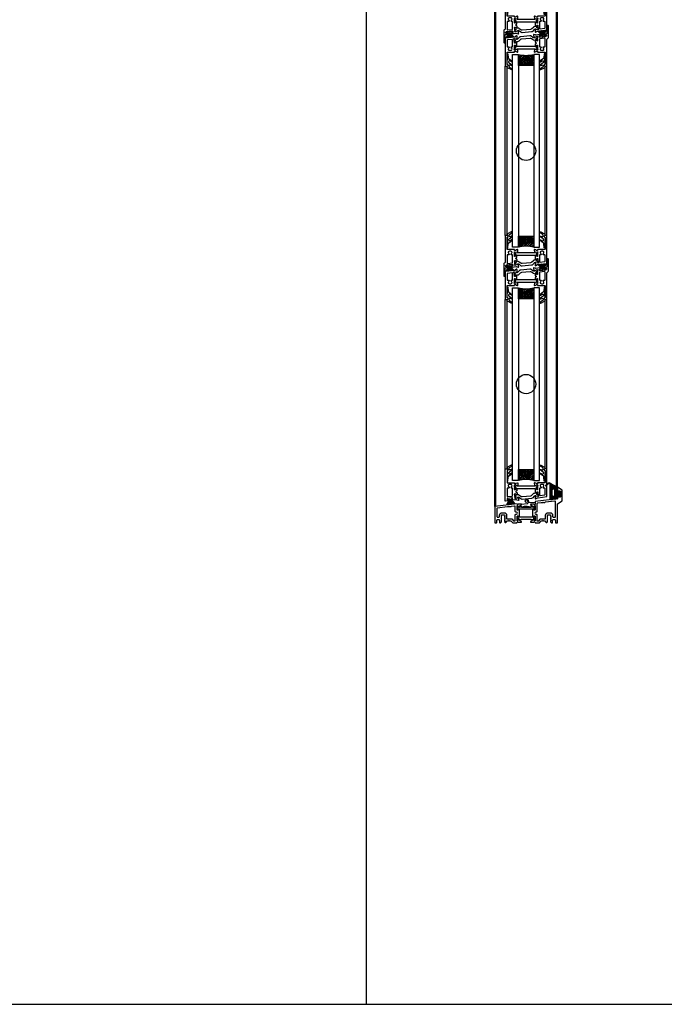
# Model space of a CAD drawing. Extents: x -2817 to 9834, y -3100 to 3352.
# Drawn here: x 2474 to 3144, y -3100 to -2077 of the extents above; entities that cross this region are included whole.
import ezdxf

# ---------------------------------------------------------------- set-up
doc = ezdxf.new("R2010")
doc.units = 0
doc.header["$LTSCALE"] = 0.5
doc.layers.get('0').update_dxf_attribs({"lineweight": 25})
for name, color, linetype in [('Dichtung', 6, 'Continuous'), ('DICHTUNGEN', 6, 'Continuous'), ('Glas', 5, 'Continuous'), ('PROFILE', 3, 'Continuous'), ('PROFILTRENNUNG', 2, 'Continuous'), ('Vertikal', 7, 'Continuous')]:
    doc.layers.add(name, color=color, linetype=linetype)

# ---------------------------------------------------------------- blocks, each defined once
blk = doc.blocks.new('41074')
at = {"layer": 'DICHTUNGEN'}
blk.add_lwpolyline([(14.1, 2.6, -0.699065), (14, 2.4, 0.699065), (14.1, 2.6), (13, 4.1, -0.443418), (13, 4.5), (14.7, 5.5, -0.281534), (14.9, 5.5, 0.069485), (19.1, 4.9, 0.020932), (21.2, 5, 0.022625), (23.3, 5.5, -0.195097), (23.7, 5.4), (25.1, 4.6, -0.443418), (25.2, 4.2), (24.1, 2.7), (23.8, 2.5), (23.8, 2.3), (18, 1.7), (17.6, 1.7, 0.189526), (17.4, 1.5), (17, 0.5), (17.8, -2), (19, -1.8, 0.170584), (19.6, -1.5, 0.534329), (19, 0.5), (19.1, 0.7, -0.764536), (19, -2.2), (17.4, -2.5), (16.4, 0.7), (9.7, 0.4), (9.7, 2.7), (14, 2.4)], format="xyb", dxfattribs=at)
blk = doc.blocks.new('P24_unten_V2')
at = {"layer": 'PROFILE'}
for points in [[(32.5, 20), (37.5, 22.9), (37.5, 34.1), (32.5, 37), (32.5, 32.8, 1), (33.5, 32.8), (33.5, 33.2), (35, 33.2, -0.414214), (36, 32.2), (36, 27.8, -0.414214), (35, 26.8), (33.5, 26.8), (33.5, 27.2, 1), (32.5, 27.2), (32.5, 25), (9.3, 22.2), (9.3, 19.5, -0.562641), (8.2, 19.3, 0.414214), (8, 19.5), (7.8, 19.4, -0.414214), (7.6, 19.5), (7.5, 19.6), (4.8, 19.6, 0.680876), (4.7, 19.3), (6.7, 17.4), (6.9, 16.6, 1.245974), (7.2, 16.8), (8.7, 17.9, -0.843039), (9.3, 18), (9.3, 17.9), (9.3, 13.5, -0.414214), (9.1, 13.3), (8.6, 13.3, -0.131652), (8.5, 13.3), (7.2, 14, 1), (6.8, 14), (6.8, 6.3, 1), (7.2, 6.3), (8.5, 7, -0.131652), (8.6, 7), (9.1, 7, -0.414214), (9.3, 6.8), (9.3, 2.4), (9.3, 2.3, -0.843039), (8.7, 2.4), (7.2, 3.5, 1.245974), (6.9, 3.7), (6.7, 2.9), (4.7, 1, 0.680876), (4.8, 0.7), (7.5, 0.7), (7.6, 0.8, -0.414214), (7.8, 0.9), (8, 0.8, 0.414214), (8.2, 1, -0.521881), (9.3, 0.5, 0.414214), (9.8, 0), (13.8, 0), (15.7, 2.2), (17.1, 2.2), (17.6, 2.7), (18.1, 2.2), (19.5, 2.2), (21, 0.4, 0.440011), (21.7, 0.4), (22.3, 1), (22.3, 1.4), (21.8, 1.7), (22.3, 2), (22.3, 2.8), (21.8, 3.1), (22.3, 3.4), (22.3, 4.2), (21.8, 4.5), (22.3, 4.8), (22.3, 5.6), (21.8, 5.9), (22.3, 6.2), (22.3, 7), (21.8, 7.3), (22.3, 7.6), (22.3, 8, -0.414214), (22.8, 8.5), (25, 8.5, -0.414214), (25.5, 8), (25.5, 6.9), (26, 6.6), (25.5, 6.3), (25.5, 5.5), (26, 5.2), (25.5, 4.9), (25.5, 4.1), (26, 3.8), (25.5, 3.5), (25.5, 2.7), (26, 2.4), (25.5, 2.1), (25.5, 1), (26.5, 0), (27, 0, 0.414214), (27.5, 0.5), (27.5, 2.5, -0.414214), (28.5, 3.5), (29.5, 3.5, -0.414214), (30.5, 2.5), (30.5, 0.5, 0.414214), (31, 0), (32.5, 0)], [(11.3, 12.1, -0.414214), (10.3, 11.1), (10, 11.1, 1), (10, 9.2), (10.3, 9.2, -0.414214), (11.3, 8.2), (11.3, 2.5, 0.414214), (11.8, 2), (12.7, 2, 0.221695), (13.1, 2.2), (14.6, 4, -0.221695), (15, 4.2), (19.8, 4.2, 0.414214), (20.3, 4.7), (20.3, 8, -0.414214), (22.8, 10.5), (25, 10.5, -0.414214), (27.5, 8), (27.5, 7, 0.414214), (28.5, 6), (30, 6, 0.414214), (30.5, 6.5), (30.5, 22.2, 0.450467), (29.9, 22.7), (19.8, 21.4), (19.3, 20.9), (18.1, 20.9), (17.6, 21.4), (17.1, 20.9), (15.8, 20.9), (11.7, 20.4, 0.378866), (11.3, 19.9)], [(-7.5, 19.6), (-7.6, 19.5, -0.414214), (-7.8, 19.4), (-8, 19.5, 0.414214), (-8.2, 19.3, -0.526044), (-9.3, 19.8), (-32.5, 17), (-32.5, 0), (-31, 0, 0.414214), (-30.5, 0.5), (-30.5, 2.5, -0.414214), (-29.5, 3.5), (-28.5, 3.5, -0.414214), (-27.5, 2.5), (-27.5, 0.5, 0.414214), (-27, 0), (-26.5, 0), (-25.5, 1), (-25.5, 2.1), (-26, 2.4), (-25.5, 2.7), (-25.5, 3.5), (-26, 3.8), (-25.5, 4.1), (-25.5, 4.9), (-26, 5.2), (-25.5, 5.5), (-25.5, 6.3), (-26, 6.6), (-25.5, 6.9), (-25.5, 8, -0.414214), (-25, 8.5), (-22.8, 8.5, -0.414214), (-22.3, 8), (-22.3, 7.6), (-21.8, 7.3), (-22.3, 7), (-22.3, 6.2), (-21.8, 5.9), (-22.3, 5.6), (-22.3, 4.8), (-21.8, 4.5), (-22.3, 4.2), (-22.3, 3.4), (-21.8, 3.1), (-22.3, 2.8), (-22.3, 2), (-21.8, 1.7), (-22.3, 1.4), (-22.3, 1), (-21.7, 0.4, 0.440011), (-21, 0.4), (-19.5, 2.2), (-18.1, 2.2), (-17.6, 2.7), (-17.1, 2.2), (-15.7, 2.2), (-13.8, 0), (-9.8, 0, 0.414214), (-9.3, 0.5, -0.521881), (-8.2, 1), (-8.2, 1), (-8.2, 1, 0.414214), (-8, 0.8), (-7.8, 0.9, -0.414214), (-7.6, 0.8), (-7.5, 0.7), (-4.8, 0.7, 0.680876), (-4.7, 1), (-6.7, 2.9), (-6.9, 3.7, 1.245974), (-7.2, 3.5), (-8.7, 2.4, -0.843039), (-9.3, 2.3), (-9.3, 2.4), (-9.3, 6.8, -0.414214), (-9.1, 7), (-8.5, 7, -0.131652), (-8.4, 7), (-7.2, 6.3, 1), (-6.8, 6.3), (-6.8, 14, 1), (-7.2, 14), (-8.4, 13.3, -0.131652), (-8.5, 13.3), (-9.1, 13.3, -0.414214), (-9.3, 13.5), (-9.3, 17.9), (-9.3, 18, -0.843039), (-8.7, 17.9), (-7.2, 16.8, 1.245974), (-6.9, 16.6), (-6.7, 17.4), (-4.7, 19.3, 0.680876), (-4.8, 19.6)], [(-9.9, 11.1), (-10.3, 11.1, -0.414214), (-11.3, 12.1), (-11.3, 17, 0.449548), (-11.9, 17.5), (-15.4, 17), (-15.8, 16.6), (-17.1, 16.6), (-17.6, 17.1), (-18.1, 16.6), (-19.3, 16.6), (-30.1, 15.3, 0.37974), (-30.5, 14.8), (-30.5, 7, 0.414214), (-29.5, 6), (-28.5, 6, 0.414214), (-27.5, 7), (-27.5, 8, -0.414214), (-25, 10.5), (-22.8, 10.5, -0.414214), (-20.3, 8), (-20.3, 4.7, 0.414214), (-19.8, 4.2), (-15, 4.2, -0.221695), (-14.6, 4), (-13.1, 2.2, 0.221695), (-12.7, 2), (-11.8, 2, 0.414214), (-11.3, 2.5), (-11.3, 8.2, -0.414214), (-10.3, 9.2), (-9.9, 9.2, 1)]]:
    blk.add_lwpolyline(points, format="xyb", close=True, dxfattribs=at)
at = {"layer": 'PROFILTRENNUNG'}
for points in [[(5.9, 14.2), (4.8, 14.4), (-4.8, 14.4), (-5.9, 14.2), (-6.9, 14.2, 0.131652), (-7, 14.2), (-8.5, 13.3, -0.131652), (-8.6, 13.3), (-9.1, 13.3, -0.414214), (-9.3, 13.5), (-9.3, 14.9), (-8.9, 14.9, 1.69614), (-8.9, 15.9), (-9.3, 15.9), (-9.3, 17.4, -0.414214), (-9.1, 17.5), (-8.6, 17.5, -0.131652), (-8.5, 17.5), (-7, 16.7, 0.131652), (-6.9, 16.6), (-5.9, 16.6), (-4.8, 16.4), (4.8, 16.4), (5.9, 16.6), (6.9, 16.6, 0.131652), (7, 16.7), (8.5, 17.5, -0.131652), (8.6, 17.5), (9.1, 17.5, -0.414214), (9.3, 17.4), (9.3, 15.9), (8.9, 15.9, 1.69614), (8.9, 14.9), (9.3, 14.9), (9.3, 13.5, -0.414214), (9.1, 13.3), (8.6, 13.3, -0.131652), (8.5, 13.3), (7, 14.2, 0.131652), (6.9, 14.2)], [(5.9, 6.1), (4.8, 5.9), (-4.8, 5.9), (-5.9, 6.1), (-6.9, 6.1, -0.131652), (-7, 6.1), (-8.5, 7, 0.131652), (-8.6, 7), (-9.1, 7, 0.414214), (-9.3, 6.8), (-9.3, 5.4), (-8.9, 5.4, -1.69614), (-8.9, 4.4), (-9.3, 4.4), (-9.3, 3, 0.414214), (-9.1, 2.8), (-8.6, 2.8, 0.131652), (-8.5, 2.8), (-7, 3.6, -0.131652), (-6.9, 3.7), (-5.9, 3.7), (-4.8, 3.9), (4.8, 3.9), (5.9, 3.7), (6.9, 3.7, -0.131652), (7, 3.6), (8.5, 2.8, 0.131652), (8.6, 2.8), (9.1, 2.8, 0.414214), (9.3, 3), (9.3, 4.4), (8.9, 4.4, -1.69614), (8.9, 5.4), (9.3, 5.4), (9.3, 6.8, 0.414214), (9.1, 7), (8.6, 7, 0.131652), (8.5, 7), (7, 6.1, -0.131652), (6.9, 6.1)]]:
    blk.add_lwpolyline(points, format="xyb", close=True, dxfattribs=at)
at = {"rotation": 180}
blk.add_blockref('41074', (19.2, 21.9), dxfattribs=at)
blk = doc.blocks.new('TG24_32_Anschlagdichtung_Lippe')
at = {"layer": 'Dichtung'}
h = blk.add_hatch(dxfattribs=at)
h.set_pattern_fill('ANSI37', color=256, scale=0.2, angle=90, style=0)
h.set_pattern_definition([(135, (454.34717, -509.40264), (-0.4490128, -0.4490128), []), (225, (454.34717, -509.40264), (0.4490128, -0.4490128), [])])
h.paths.add_polyline_path([(-7.6, 4.4, 0.269146), (-9.6, 4.4, 0.109735), (-12.2, 2), (-12.3, 1.8, 0.737232), (-11.6, 1.4, -0.120265), (-9, 3.6, -0.275691), (-8.2, 3.5, -0.193344), (-7.3, 2.1), (-7.3, -12.9), (0, -12), (0, -10.1, -1), (0, -9.1), (1.2, -9.1), (1.2, -10.2), (1.7, -10.2), (3.2, -7.1), (1.7, -4), (1.2, -4), (1.2, -5.1), (0, -5.1, -1), (0, -4.1), (0, 0)])
h.paths.add_polyline_path([(-2.5, -3.3), (-2.5, -7.8, -1), (-5.8, -7.8), (-5.8, -3.3, -1)], flags=16)
at = {"layer": 'Dichtung', "lineweight": 30}
for p, q in [((-12.3, 1.8), (-12.2, 2)), ((-7.6, 4.4), (0, 0)), ((-7.3, -12.9), (-7.3, 2.1)), ((0, 0), (0, -4.1)), ((0, -5.1), (1.2, -5.1)), ((1.2, -9.1), (0, -9.1)), ((0, -10.1), (0, -12)), ((1.2, -5.1), (1.2, -4)), ((1.2, -4), (1.7, -4)), ((1.2, -10.2), (1.2, -9.1)), ((1.7, -10.2), (1.2, -10.2)), ((1.7, -4), (3.2, -7.1)), ((3.2, -7.1), (1.7, -10.2)), ((0, -12), (-7.3, -12.9))]:
    blk.add_line(p, q, dxfattribs=at)
blk.add_lwpolyline([(-5.8, -7.8, 1), (-2.5, -7.8), (-2.5, -3.3, 1), (-5.8, -3.3), (-5.8, -7.8), (-5.8, -3.3)], format="xyb", dxfattribs=at)
for centre, radius, start, end in [((-11.9, 1.7), 0.4, 165.6041, 311.1994), ((-5.5, -2.6), 8.11, 120.2559, 145.3052), ((-5.9, -2.8), 7.11, 115.9533, 143.5836), ((-8.6, 2.7), 2, 60, 120.2559), ((-8.7, 2.9), 0.8, 55.2864, 115.1674), ((-9.5, 1.7), 2.27, 11.5152, 55.2864), ((0, -4.6), 0.5, 90, 270), ((0, -9.6), 0.5, 90, 270)]:
    blk.add_arc(centre, radius, start, end, dxfattribs=at)
blk = doc.blocks.new('32010')
at = {"layer": 'DICHTUNGEN'}
blk.add_lwpolyline([(4, -3.5), (6.9, -1.3, 0.302535), (7, -1.1, 0.48532), (6.3, -0.8), (5.4, -1.2, -0.596305), (3.9, -0.2), (4, 0.4, -0.223375), (4.4, 1.1), (6.9, 2.8, 0.246571), (7, 3), (7, 3.2, 0.566889), (6.3, 3.6), (2.5, 1.6, 0.276414), (2, 0.7), (2, 0, -1), (2, -2, -0.048028), (2, -12.8, 0.414214), (2.2, -13), (2.6, -13, 0.38869), (2.8, -12.8), (3.2, -8.6, -0.209459), (3.6, -7.9), (6.9, -5.4, 0.232514), (7, -5.2), (7, -4.8, 0.566889), (6.7, -4.6), (5, -5.5, -0.596305), (3.6, -4.6), (3.6, -4.2, -0.210966)], format="xyb", close=True, dxfattribs=at)
blk = doc.blocks.new('P36B_UNTEN')
at = {"layer": 'DICHTUNGEN'}
for p, q in [((-17.6, -0.6), (-20.5, -6.2)), ((-17.4, -0.6), (-19.6, -6.1)), ((-17.3, -0.5), (-18.8, -6)), ((-17.1, -0.5), (-18.1, -5.9)), ((-17, -0.5), (-17.4, -5.9)), ((-16.9, -0.5), (-16.7, -5.8)), ((-16.7, -0.5), (-16.1, -5.7)), ((-16.6, -0.5), (-15.5, -5.6)), ((-16.5, -0.5), (-14.8, -5.5)), ((-16.4, -0.4), (-14.1, -5.4)), ((-16.2, -0.4), (-13.4, -5.4)), ((-16.1, -0.4), (-12.6, -5.3)), ((-15.9, -0.4), (-11.7, -5.2))]:
    blk.add_line(p, q, dxfattribs=at)
blk.add_lwpolyline([(-19, 0.5, 0.414214), (-19.2, 0.2), (-19.2, -0.5, 0.414214), (-18.9, -0.7), (-14.6, -0.2, 0.414214), (-14.4, 0.1), (-14.5, 0.8, 0.414214), (-14.8, 1)], format="xyb", close=True, dxfattribs=at)
at = {"layer": 'PROFILE'}
for points in [[(-12, 16.4), (-12, 16, 0.414214), (-11.7, 15.7), (-10.8, 15.7, 0.361398), (-10.5, 16, -0.265514), (-10.3, 16.2), (-8.9, 16.7, -0.548619), (-8.5, 16.4), (-8.7, 14.1, -0.176327), (-8.8, 13.9), (-9.2, 13.5, -0.57735), (-9.5, 13.6), (-9.5, 13.8, 0.267949), (-9.7, 13.9), (-11.7, 14.4), (-11.9, 14.4, 0.6885), (-12.1, 13.9, -0.213422), (-12, 13.7), (-12, 9.8, 0.414214), (-11.7, 9.5), (-11.5, 9.5, 0.13748), (-11.3, 9.6), (-9.8, 10.5, -0.585007), (-9.5, 10.3), (-9.5, 8.6), (-9.5, 8.5, -0.261824), (-9.6, 8.3), (-10.3, 7.9, 0.603098), (-10.2, 6.8), (-9.6, 6.5, -0.294734), (-9.4, 6.3), (-9.4, 4.6, -0.544719), (-9.7, 4.4), (-11.3, 5.1, 0.13748), (-11.5, 5.2), (-11.7, 5.1, 0.414214), (-12, 4.8), (-11.5, 1, -0.213422), (-11.6, 0.7, 0.6885), (-11.3, 0.2), (-11.1, 0.3), (-9.2, 1, 0.267949), (-9, 1.2), (-9, 1.4, -0.57735), (-8.7, 1.5), (-8.3, 1.2, -0.176327), (-8.2, 1), (-7.7, -1.3, -0.548619), (-8.1, -1.7), (-9.5, -1.3, -0.265514), (-9.7, -1.1, 0.361657), (-10, -0.9), (-13.6, -1.4), (-14.7, -1.5, -0.414213), (-15, -1.2), (-15, -0.8, -0.414214), (-14.8, -0.5), (-14.3, -0.4, 0.414213), (-14, -0.1), (-14.1, 0.8, 0.414214), (-14.5, 1.1), (-19.3, 0.5, 0.414214), (-19.6, 0.1), (-19.5, -0.8, 0.414214), (-19.1, -1), (-18.6, -1, -0.414213), (-18.3, -1.2), (-18.3, -1.6, -0.414214), (-18.5, -2), (-21.5, -2.3, -0.450467), (-21.7, -2.1), (-21.7, 21.8), (-21.7, 31, -0.414214), (-21.4, 31.3), (-19.7, 31.3, -0.889854), (-19.5, 29.4, 0.34754), (-19.7, 29.1), (-19.7, 21.8), (-19.7, 17, 0.414214), (-19.4, 16.7), (-12.3, 16.7, -0.414214)], [(21.4, 2.3, 0.378949), (21.7, 2.6), (21.7, 21.8), (21.7, 31, 0.414214), (21.4, 31.3), (19.7, 31.3, 0.889854), (19.5, 29.4, -0.34754), (19.7, 29.1), (19.7, 17, -0.414214), (19.4, 16.7), (12.3, 16.7, 0.414214), (12, 16.4), (12, 16, -0.414214), (11.7, 15.7), (10.8, 15.7, -0.361398), (10.5, 16, 0.265514), (10.3, 16.2), (8.9, 16.7, 0.548619), (8.5, 16.4), (8.7, 14.1, 0.176327), (8.8, 13.9), (9.2, 13.5, 0.57735), (9.5, 13.6), (9.5, 13.8, -0.267949), (9.7, 13.9), (11.7, 14.4), (11.9, 14.4, -0.6885), (12.1, 13.9, 0.213422), (12, 13.7), (12, 9.8, -0.414214), (11.7, 9.5), (11.5, 9.5, -0.13748), (11.3, 9.6), (9.8, 10.5, 0.585007), (9.5, 10.3), (9.5, 8.6), (9.5, 6.4, 0.626763), (10, 6.2), (11.4, 7.3, -0.13748), (11.5, 7.3), (11.7, 7.4, -0.414214), (12.1, 7.1), (12.5, 3.3, 0.213422), (12.7, 3.1, -0.6885), (12.5, 2.5), (12.3, 2.5), (10.3, 2.8, -0.267949), (10.1, 2.9), (10, 3.1, 0.57735), (9.7, 3.1), (9.4, 2.7, 0.176327), (9.3, 2.5), (9.4, 0.2, 0.548619), (9.8, -0.1), (11.2, 0.6, 0.265514), (11.3, 0.8, -0.361398), (11.6, 1.1), (12.5, 1.2)], [(-19.7, 2.8, 0.450467), (-19.1, 2.3), (-14.4, 2.9, 0.378866), (-14, 3.4), (-14, 10.7, 0.414214), (-14.5, 11.2), (-15.2, 11.2, -0.267949), (-15.6, 11.5), (-15.6, 11.6, -0.369664), (-15.6, 12, 0.181442), (-15, 13, -0.152422), (-14.9, 13.1, 0.762896), (-15.9, 14.8, -0.152422), (-16, 14.8, 0.1762), (-17.2, 14.8, -0.152422), (-17.3, 14.8, 0.762896), (-18.3, 13.1, -0.152422), (-18.2, 13, 0.181442), (-17.6, 12, -0.369664), (-17.6, 11.6), (-17.6, 11.5, -0.267949), (-18, 11.2), (-19.2, 11.2, 0.414214), (-19.7, 10.7)], [(19.3, 4.1, 0.378866), (19.7, 4.6), (19.7, 10.7, 0.414214), (19.2, 11.2), (18, 11.2, -0.267949), (17.6, 11.5), (17.6, 11.6, -0.369664), (17.6, 12, 0.181442), (18.2, 13, -0.152422), (18.3, 13.1, 0.762896), (17.3, 14.8, -0.152422), (17.2, 14.8, 0.1762), (16, 14.8, -0.152422), (15.9, 14.8, 0.762896), (14.9, 13.1, -0.152422), (15, 13, 0.181442), (15.6, 12, -0.369664), (15.6, 11.6), (15.6, 11.5, -0.267949), (15.2, 11.2), (14.5, 11.2, 0.414214), (14, 10.7), (14, 4, 0.450467), (14.6, 3.5)]]:
    blk.add_lwpolyline(points, format="xyb", close=True, dxfattribs=at)
at = {"layer": 'PROFILTRENNUNG'}
for points in [[(11, 11.5), (12, 11.5), (12, 9.8, -0.414214), (11.7, 9.5), (11.5, 9.5, -0.13748), (11.3, 9.6), (9.8, 10.5, 0.13748), (9.7, 10.5), (-9.7, 10.5, 0.13748), (-9.8, 10.5), (-11.3, 9.6, -0.13748), (-11.5, 9.5), (-11.7, 9.5, -0.414214), (-12, 9.8), (-12, 11.5), (-11, 11.5, 0.969364), (-10.9, 12.5), (-12, 12.5), (-12, 14.1, -0.493145), (-11.6, 14.4), (-9.7, 13.9, -0.267949), (-9.5, 13.8), (-9.5, 13.6, 0.339454), (-9.3, 13.5), (9.3, 13.5, 0.339454), (9.5, 13.6), (9.5, 13.8, -0.267949), (9.7, 13.9), (11.6, 14.4, -0.493145), (12, 14.1), (12, 12.5), (11.1, 12.5, 1.031604)], [(-11.5, 5.2, -0.13748), (-11.3, 5.1), (-9.7, 4.4, 0.129096), (-9.6, 4.4), (-8.6, 4.5, -0.193315), (-7.2, 4), (-5.6, 2.8, 0.193315), (-4.2, 2.4), (4.8, 3.2, 0.18684), (6.1, 3.8), (7.6, 5.4, -0.18684), (8.8, 6), (9.8, 6.1, 0.145883), (10, 6.2), (11.4, 7.3, -0.13748), (11.5, 7.3), (11.7, 7.4, -0.414214), (12.1, 7.1), (12.3, 5.5), (11.3, 5.4, 1), (11.4, 4.4), (12.4, 4.5), (12.6, 2.9, -0.493145), (12.2, 2.5), (10.3, 2.8, -0.267949), (10.1, 2.9), (10, 3.1, 0.330184), (9.8, 3.2), (9.3, 3.2, 0.216934), (7.9, 2.3), (7, 1.1, -0.216934), (5.6, 0.3), (-3.9, -0.5, -0.194269), (-5.4, -0.1), (-6.9, 1.2, 0.194269), (-8.3, 1.6), (-8.8, 1.5, 0.348777), (-9, 1.4), (-9, 1.2, -0.267949), (-9.2, 1), (-11, 0.3, -0.493145), (-11.4, 0.5), (-11.7, 2.3), (-10.6, 2.4, 1), (-10.7, 3.4), (-11.8, 3.3), (-12, 4.8, -0.414214), (-11.7, 5.1)]]:
    blk.add_lwpolyline(points, format="xyb", close=True, dxfattribs=at)
blk.add_blockref('32010', (-21.7, 31.3))
at = {"xscale": -1}
blk.add_blockref('32010', (21.7, 31.3), dxfattribs=at)
blk = doc.blocks.new('P35B_OBEN')
at = {"layer": 'DICHTUNGEN'}
for p, q in [((16.5, 0.5), (12.3, 5.2)), ((16.7, 0.5), (13.2, 5.3)), ((16.9, 0.5), (14, 5.4)), ((17, 0.5), (14.8, 5.5)), ((17.1, 0.5), (15.4, 5.6)), ((17.3, 0.5), (16.1, 5.7)), ((17.4, 0.6), (16.7, 5.8)), ((17.5, 0.6), (17.4, 5.9)), ((17.6, 0.6), (18.1, 5.9)), ((17.8, 0.6), (18.7, 6)), ((17.9, 0.6), (19.5, 6.1)), ((18.1, 0.6), (20.3, 6.2)), ((18.2, 0.7), (21.1, 6.3))]:
    blk.add_line(p, q, dxfattribs=at)
blk.add_lwpolyline([(20.7, -0.3, 0.414214), (20.9, 0), (20.8, 0.7, 0.414214), (20.6, 1), (14.2, 0.2, 0.414214), (14, -0.1), (14.1, -0.9, 0.414214), (14.4, -1.1)], format="xyb", close=True, dxfattribs=at)
at = {"layer": 'PROFILE'}
for points in [[(14, -1.1, -0.414214), (13.7, -0.9), (13.6, 0, -0.414214), (13.8, 0.4), (14.8, 0.5, 0.414214), (15.1, 0.8), (15, 1.2, 0.414213), (14.7, 1.5), (12.3, 1.2), (10, 0.9, -0.36181), (9.7, 1.1, 0.265514), (9.5, 1.3), (8.1, 1.7, 0.548619), (7.7, 1.3), (8.2, -1, 0.176327), (8.3, -1.2), (8.7, -1.5, 0.57735), (9, -1.4), (9, -1.2, -0.267949), (9.2, -1), (11.1, -0.3), (11.3, -0.2, -0.6885), (11.6, -0.7, 0.213422), (11.5, -1), (12, -4.8, -0.414214), (11.7, -5.1), (11.5, -5.2, -0.13748), (11.3, -5.1), (9.7, -4.4, 0.544719), (9.4, -4.6), (9.4, -6.3, 0.294734), (9.6, -6.5), (10.2, -6.8, -0.603098), (10.3, -7.9), (9.6, -8.3, 0.261824), (9.5, -8.5), (9.5, -8.6), (9.5, -10.3, 0.585007), (9.8, -10.5), (11.3, -9.6, -0.13748), (11.5, -9.5), (11.7, -9.5, -0.414214), (12, -9.9), (12, -13.7, 0.213422), (12.1, -13.9, -0.6885), (11.9, -14.5), (11.7, -14.5), (9.7, -13.9, -0.267949), (9.5, -13.8), (9.5, -13.6, 0.57735), (9.2, -13.5), (8.8, -13.9, 0.176327), (8.7, -14.1), (8.5, -16.4, 0.548619), (8.9, -16.7), (10.3, -16.2, 0.265514), (10.5, -16, -0.361398), (10.8, -15.8), (11.7, -15.8, -0.414214), (12, -16), (12, -16.4, 0.414214), (12.3, -16.8), (19.4, -16.8, -0.414214), (19.7, -17), (19.7, -21.8), (19.7, -29.1, -0.34754), (19.5, -29.4, 0.889854), (19.7, -31.3), (21.4, -31.3, 0.414214), (21.7, -31), (21.7, -21.8), (21.7, -3.5, -0.267949), (22.2, -2.7), (22.7, -2.4, 0.267949), (23.2, -1.5), (23.2, 10.5, 0.414214), (22.7, 11), (22.2, 11, 0.414214), (21.7, 10.5), (21.7, 2.6, -0.378866), (21.4, 2.3), (19.8, 2.1, 0.414214), (19.5, 1.8), (19.6, 1.4, 0.414213), (19.9, 1.1), (20.9, 1.2, -0.414214), (21.2, 1), (21.3, 0.1, -0.414214), (21.1, -0.2)], [(-21.4, -2.3, 0.378949), (-21.7, -2.6), (-21.7, -21.8), (-21.7, -31, 0.414214), (-21.4, -31.3), (-19.7, -31.3, 0.889854), (-19.5, -29.4, -0.34754), (-19.7, -29.1), (-19.7, -17, -0.414214), (-19.4, -16.8), (-12.3, -16.8, 0.414214), (-12, -16.4), (-12, -16, -0.414214), (-11.7, -15.8), (-10.8, -15.8, -0.361398), (-10.5, -16, 0.265514), (-10.3, -16.2), (-8.9, -16.7, 0.548619), (-8.5, -16.4), (-8.7, -14.1, 0.176327), (-8.8, -13.9), (-9.2, -13.5, 0.57735), (-9.5, -13.6), (-9.5, -13.8, -0.267949), (-9.7, -13.9), (-11.7, -14.5), (-11.9, -14.5, -0.6885), (-12.1, -13.9, 0.213422), (-12, -13.7), (-12, -9.9, -0.414214), (-11.7, -9.5), (-11.5, -9.5, -0.13748), (-11.3, -9.6), (-9.8, -10.5, 0.585007), (-9.5, -10.3), (-9.5, -8.6), (-9.5, -6.4, 0.626763), (-10, -6.2), (-11.4, -7.3, -0.13748), (-11.5, -7.3), (-11.7, -7.4, -0.414214), (-12.1, -7.1), (-12.5, -3.3, 0.213422), (-12.7, -3.1, -0.6885), (-12.5, -2.5), (-12.3, -2.5), (-10.3, -2.8, -0.267949), (-10.1, -2.9), (-10, -3.1, 0.57735), (-9.7, -3.1), (-9.4, -2.7, 0.176327), (-9.3, -2.5), (-9.4, -0.2, 0.548619), (-9.8, 0.1), (-11.2, -0.6, 0.265514), (-11.3, -0.8, -0.361398), (-11.6, -1.1), (-12.5, -1.2)], [(-19.3, -4.1, 0.378866), (-19.7, -4.6), (-19.7, -10.7, 0.414214), (-19.2, -11.2), (-18, -11.2, -0.267949), (-17.6, -11.5), (-17.6, -11.6, -0.369664), (-17.6, -12, 0.181442), (-18.2, -13, -0.152422), (-18.3, -13.1, 0.762896), (-17.3, -14.8, -0.152422), (-17.2, -14.8, 0.1762), (-16, -14.8, -0.152422), (-15.9, -14.8, 0.762896), (-14.9, -13.1, -0.152422), (-15, -13, 0.181442), (-15.6, -12, -0.369664), (-15.6, -11.6), (-15.6, -11.5, -0.267949), (-15.2, -11.2), (-14.5, -11.2, 0.414214), (-14, -10.7), (-14, -4, 0.450467), (-14.6, -3.5)], [(19.7, -2.8, 0.450467), (19.1, -2.3), (14.4, -2.9, 0.378866), (14, -3.4), (14, -10.7, 0.414214), (14.5, -11.2), (15.2, -11.2, -0.267949), (15.6, -11.5), (15.6, -11.6, -0.369664), (15.6, -12, 0.181442), (15, -13, -0.152422), (14.9, -13.1, 0.762896), (15.9, -14.8, -0.152422), (16, -14.8, 0.1762), (17.2, -14.8, -0.152422), (17.3, -14.8, 0.762896), (18.3, -13.1, -0.152422), (18.2, -13, 0.181442), (17.6, -12, -0.369664), (17.6, -11.6), (17.6, -11.5, -0.267949), (18, -11.2), (19.2, -11.2, 0.414214), (19.7, -10.7)], [(14, -3.4), (14, -10.7, 0.414214), (14.5, -11.2), (15.2, -11.2, -0.267949), (15.6, -11.5), (15.6, -11.6, -0.369664), (15.6, -12, 0.181442), (15, -13, -0.152422), (14.9, -13.1, 0.762896), (15.9, -14.8, -0.152422), (16, -14.8, 0.1762), (17.2, -14.8, -0.152422), (17.3, -14.8, 0.762896), (18.3, -13.1, -0.152422), (18.2, -13, 0.181442), (17.6, -12, -0.369664), (17.6, -11.6), (17.6, -11.5, -0.267949), (18, -11.2), (19.2, -11.2, 0.414214), (19.7, -10.7), (19.7, -2.8, 0.450467), (19.1, -2.3), (14.4, -2.9, 0.378866)]]:
    blk.add_lwpolyline(points, format="xyb", close=True, dxfattribs=at)
at = {"layer": 'PROFILTRENNUNG'}
for points in [[(11.5, -5.2, -0.13748), (11.3, -5.1), (9.7, -4.4, 0.129096), (9.6, -4.4), (8.6, -4.5, -0.193315), (7.2, -4), (5.6, -2.8, 0.193315), (4.2, -2.4), (-4.8, -3.2, 0.18684), (-6.1, -3.8), (-7.6, -5.4, -0.18684), (-8.8, -6), (-9.8, -6.1, 0.145883), (-10, -6.2), (-11.4, -7.3, -0.13748), (-11.5, -7.3), (-11.7, -7.4, -0.414214), (-12.1, -7.1), (-12.3, -5.5), (-11.3, -5.4, 1), (-11.4, -4.4), (-12.4, -4.5), (-12.6, -2.9, -0.493145), (-12.2, -2.5), (-10.3, -2.8, -0.267949), (-10.1, -2.9), (-10, -3.1, 0.330184), (-9.8, -3.2), (-9.3, -3.2, 0.216934), (-7.9, -2.3), (-7, -1.1, -0.216934), (-5.6, -0.3), (3.9, 0.5, -0.194269), (5.4, 0.1), (6.9, -1.2, 0.194269), (8.3, -1.6), (8.8, -1.5, 0.348777), (9, -1.4), (9, -1.2, -0.267949), (9.2, -1), (11, -0.3, -0.493145), (11.4, -0.5), (11.7, -2.3), (10.6, -2.4, 1), (10.7, -3.4), (11.8, -3.3), (12, -4.8, -0.414214), (11.7, -5.1)], [(-11, -11.5), (-12, -11.5), (-12, -9.9, -0.414214), (-11.7, -9.5), (-11.5, -9.5, -0.13748), (-11.3, -9.6), (-9.8, -10.5, 0.13748), (-9.7, -10.5), (9.7, -10.5, 0.13748), (9.8, -10.5), (11.3, -9.6, -0.13748), (11.5, -9.5), (11.7, -9.5, -0.414214), (12, -9.9), (12, -11.5), (11, -11.5, 0.969364), (10.9, -12.5), (12, -12.5), (12, -14.1, -0.493145), (11.6, -14.4), (9.7, -13.9, -0.267949), (9.5, -13.8), (9.5, -13.6, 0.339454), (9.3, -13.5), (-9.3, -13.5, 0.339454), (-9.5, -13.6), (-9.5, -13.8, -0.267949), (-9.7, -13.9), (-11.6, -14.4, -0.493145), (-12, -14.1), (-12, -12.5), (-11.1, -12.5, 1.031604)]]:
    blk.add_lwpolyline(points, format="xyb", close=True, dxfattribs=at)
at = {"xscale": -1, "rotation": 180}
blk.add_blockref('32010', (-21.7, -31.3), dxfattribs=at)
at = {"rotation": 180}
blk.add_blockref('32010', (21.7, -31.3), dxfattribs=at)
blk = doc.blocks.new('GlasAbstandhalter')
at = {"layer": 'Glas'}
h = blk.add_hatch(dxfattribs=at)
h.set_pattern_fill('ANSI31', color=256, scale=0.25, style=0)
h.set_pattern_definition([(45, (-166.37354, -151.027), (-0.561266, 0.561266), [])])
h.paths.add_polyline_path([(0, 4.49), (-2.15, 4.49), (-4.15, 6.49), (-4.15, 11.49), (-5, 11.49), (-5, 0, -0.108057), (0, 1.08)])
h.paths.add_polyline_path([(5, 11.49), (4.05, 11.49), (4.05, 6.49), (2.05, 4.49), (0, 4.49), (0, 1.08, -0.107163), (4.96, 0), (5, 0)])
h = blk.add_hatch(dxfattribs=at)
h.set_pattern_fill('HEX', color=256, scale=0.1, style=0)
h.set_pattern_definition([(0, (-166.37354, -151.027), (0, 0.549926), [0.3175, -0.635]), (120, (-166.37354, -151.027), (-0.4762499, -0.274963), [0.3175, -0.635]), (60, (-166.05604, -151.027), (-0.4762499, 0.274963), [0.3175, -0.635])])
h.paths.add_polyline_path([(0, 10.99), (-3.65, 10.99), (-3.65, 6.69), (-1.94, 4.99), (0, 4.99)])
h.paths.add_polyline_path([(3.55, 10.99), (0, 10.99), (0, 4.99), (1.84, 4.99), (3.55, 6.69)])
for p, q in [((-5, 0), (-5, 11.49)), ((-5, 11.49), (0, 11.49)), ((0, 11.49), (5, 11.49)), ((5, 11.49), (5, 0))]:
    blk.add_line(p, q, dxfattribs=at)
for points in [[(-4.15, 11.49), (-4.15, 6.49), (-2.15, 4.49), (0, 4.49)], [(0, 10.99), (-3.65, 10.99), (-3.65, 6.69), (-1.94, 4.99), (0, 4.99)], [(0, 4.49), (2.05, 4.49), (4.05, 6.49), (4.05, 11.49)], [(0, 4.99), (1.84, 4.99), (3.55, 6.69), (3.55, 10.99), (0, 10.99)]]:
    blk.add_lwpolyline(points, dxfattribs=at)
blk.add_arc((-0.02, -10.89), 11.97, 65.43208, 114.56792, dxfattribs=at)
blk = doc.blocks.new('P35B_UNTEN')
at = {"layer": 'DICHTUNGEN'}
for p, q in [((-18.2, -0.7), (-21.1, -6.3)), ((-18.1, -0.6), (-20.3, -6.2)), ((-17.9, -0.6), (-19.5, -6.1)), ((-17.8, -0.6), (-18.7, -6)), ((-17.6, -0.6), (-18.1, -5.9)), ((-17.5, -0.6), (-17.4, -5.9)), ((-17.4, -0.6), (-16.7, -5.8)), ((-17.3, -0.5), (-16.1, -5.7)), ((-17.1, -0.5), (-15.4, -5.6)), ((-17, -0.5), (-14.8, -5.5)), ((-16.9, -0.5), (-14, -5.4)), ((-16.7, -0.5), (-13.2, -5.3)), ((-16.5, -0.5), (-12.3, -5.2))]:
    blk.add_line(p, q, dxfattribs=at)
blk.add_lwpolyline([(-20.7, 0.3, 0.414214), (-20.9, 0), (-20.8, -0.7, 0.414214), (-20.6, -1), (-14.2, -0.2, 0.414214), (-14, 0.1), (-14.1, 0.9, 0.414214), (-14.4, 1.1)], format="xyb", close=True, dxfattribs=at)
at = {"layer": 'PROFILE'}
for points in [[(-14, 1.1, -0.414214), (-13.7, 0.9), (-13.6, 0, -0.414214), (-13.8, -0.4), (-14.8, -0.5, 0.414214), (-15.1, -0.8), (-15, -1.2, 0.414213), (-14.7, -1.5), (-12.3, -1.2), (-10, -0.9, -0.36181), (-9.7, -1.1, 0.265514), (-9.5, -1.3), (-8.1, -1.7, 0.548619), (-7.7, -1.3), (-8.2, 1, 0.176327), (-8.3, 1.2), (-8.7, 1.5, 0.57735), (-9, 1.4), (-9, 1.2, -0.267949), (-9.2, 1), (-11.1, 0.3), (-11.3, 0.2, -0.6885), (-11.6, 0.7, 0.213422), (-11.5, 1), (-12, 4.8, -0.414214), (-11.7, 5.1), (-11.5, 5.2, -0.13748), (-11.3, 5.1), (-9.7, 4.4, 0.544719), (-9.4, 4.6), (-9.4, 6.3, 0.294734), (-9.6, 6.5), (-10.2, 6.8, -0.603098), (-10.3, 7.9), (-9.6, 8.3, 0.261824), (-9.5, 8.5), (-9.5, 8.6), (-9.5, 10.3, 0.585007), (-9.8, 10.5), (-11.3, 9.6, -0.13748), (-11.5, 9.5), (-11.7, 9.5, -0.414214), (-12, 9.8), (-12, 13.7, 0.213422), (-12.1, 13.9, -0.6885), (-11.9, 14.4), (-11.7, 14.4), (-9.7, 13.9, -0.267949), (-9.5, 13.8), (-9.5, 13.6, 0.57735), (-9.2, 13.5), (-8.8, 13.9, 0.176327), (-8.7, 14.1), (-8.5, 16.4, 0.548619), (-8.9, 16.7), (-10.3, 16.2, 0.265514), (-10.5, 16, -0.361398), (-10.8, 15.7), (-11.7, 15.7, -0.414214), (-12, 16), (-12, 16.4, 0.414214), (-12.3, 16.7), (-19.4, 16.7, -0.414214), (-19.7, 17), (-19.7, 21.8), (-19.7, 29.1, -0.34754), (-19.5, 29.4, 0.889854), (-19.7, 31.3), (-21.4, 31.3, 0.414214), (-21.7, 31), (-21.7, 21.8), (-21.7, 3.5, -0.267949), (-22.2, 2.7), (-22.7, 2.4, 0.267949), (-23.2, 1.5), (-23.2, -10.5, 0.414214), (-22.7, -11), (-22.2, -11, 0.414214), (-21.7, -10.5), (-21.7, -2.6, -0.378866), (-21.4, -2.3), (-19.8, -2.1, 0.414214), (-19.5, -1.8), (-19.6, -1.4, 0.414213), (-19.9, -1.1), (-20.9, -1.2, -0.414214), (-21.2, -1), (-21.3, -0.1, -0.414214), (-21.1, 0.2)], [(21.4, 2.3, 0.378949), (21.7, 2.6), (21.7, 21.8), (21.7, 31, 0.414214), (21.4, 31.3), (19.7, 31.3, 0.889854), (19.5, 29.4, -0.34754), (19.7, 29.1), (19.7, 17, -0.414214), (19.4, 16.7), (12.3, 16.7, 0.414214), (12, 16.4), (12, 16, -0.414214), (11.7, 15.7), (10.8, 15.7, -0.361398), (10.5, 16, 0.265514), (10.3, 16.2), (8.9, 16.7, 0.548619), (8.5, 16.4), (8.7, 14.1, 0.176327), (8.8, 13.9), (9.2, 13.5, 0.57735), (9.5, 13.6), (9.5, 13.8, -0.267949), (9.7, 13.9), (11.7, 14.4), (11.9, 14.4, -0.6885), (12.1, 13.9, 0.213422), (12, 13.7), (12, 9.8, -0.414214), (11.7, 9.5), (11.5, 9.5, -0.13748), (11.3, 9.6), (9.8, 10.5, 0.585007), (9.5, 10.3), (9.5, 8.6), (9.5, 6.4, 0.626763), (10, 6.2), (11.4, 7.3, -0.13748), (11.5, 7.3), (11.7, 7.4, -0.414214), (12.1, 7.1), (12.5, 3.3, 0.213422), (12.7, 3.1, -0.6885), (12.5, 2.5), (12.3, 2.5), (10.3, 2.8, -0.267949), (10.1, 2.9), (10, 3.1, 0.57735), (9.7, 3.1), (9.4, 2.7, 0.176327), (9.3, 2.5), (9.4, 0.2, 0.548619), (9.8, -0.1), (11.2, 0.6, 0.265514), (11.3, 0.8, -0.361398), (11.6, 1.1), (12.5, 1.2)], [(-14, 3.4), (-14, 10.7, 0.414214), (-14.5, 11.2), (-15.2, 11.2, -0.267949), (-15.6, 11.5), (-15.6, 11.6, -0.369664), (-15.6, 12, 0.181442), (-15, 13, -0.152422), (-14.9, 13.1, 0.762896), (-15.9, 14.8, -0.152422), (-16, 14.8, 0.1762), (-17.2, 14.8, -0.152422), (-17.3, 14.8, 0.762896), (-18.3, 13.1, -0.152422), (-18.2, 13, 0.181442), (-17.6, 12, -0.369664), (-17.6, 11.6), (-17.6, 11.5, -0.267949), (-18, 11.2), (-19.2, 11.2, 0.414214), (-19.7, 10.7), (-19.7, 2.8, 0.450467), (-19.1, 2.3), (-14.4, 2.9, 0.378866)], [(-19.7, 2.8, 0.450467), (-19.1, 2.3), (-14.4, 2.9, 0.378866), (-14, 3.4), (-14, 10.7, 0.414214), (-14.5, 11.2), (-15.2, 11.2, -0.267949), (-15.6, 11.5), (-15.6, 11.6, -0.369664), (-15.6, 12, 0.181442), (-15, 13, -0.152422), (-14.9, 13.1, 0.762896), (-15.9, 14.8, -0.152422), (-16, 14.8, 0.1762), (-17.2, 14.8, -0.152422), (-17.3, 14.8, 0.762896), (-18.3, 13.1, -0.152422), (-18.2, 13, 0.181442), (-17.6, 12, -0.369664), (-17.6, 11.6), (-17.6, 11.5, -0.267949), (-18, 11.2), (-19.2, 11.2, 0.414214), (-19.7, 10.7)], [(19.3, 4.1, 0.378866), (19.7, 4.6), (19.7, 10.7, 0.414214), (19.2, 11.2), (18, 11.2, -0.267949), (17.6, 11.5), (17.6, 11.6, -0.369664), (17.6, 12, 0.181442), (18.2, 13, -0.152422), (18.3, 13.1, 0.762896), (17.3, 14.8, -0.152422), (17.2, 14.8, 0.1762), (16, 14.8, -0.152422), (15.9, 14.8, 0.762896), (14.9, 13.1, -0.152422), (15, 13, 0.181442), (15.6, 12, -0.369664), (15.6, 11.6), (15.6, 11.5, -0.267949), (15.2, 11.2), (14.5, 11.2, 0.414214), (14, 10.7), (14, 4, 0.450467), (14.6, 3.5)]]:
    blk.add_lwpolyline(points, format="xyb", close=True, dxfattribs=at)
at = {"layer": 'PROFILTRENNUNG'}
for points in [[(11, 11.5), (12, 11.5), (12, 9.8, -0.414214), (11.7, 9.5), (11.5, 9.5, -0.13748), (11.3, 9.6), (9.8, 10.5, 0.13748), (9.7, 10.5), (-9.7, 10.5, 0.13748), (-9.8, 10.5), (-11.3, 9.6, -0.13748), (-11.5, 9.5), (-11.7, 9.5, -0.414214), (-12, 9.8), (-12, 11.5), (-11, 11.5, 0.969364), (-10.9, 12.5), (-12, 12.5), (-12, 14.1, -0.493145), (-11.6, 14.4), (-9.7, 13.9, -0.267949), (-9.5, 13.8), (-9.5, 13.6, 0.339454), (-9.3, 13.5), (9.3, 13.5, 0.339454), (9.5, 13.6), (9.5, 13.8, -0.267949), (9.7, 13.9), (11.6, 14.4, -0.493145), (12, 14.1), (12, 12.5), (11.1, 12.5, 1.031604)], [(-11.5, 5.2, -0.13748), (-11.3, 5.1), (-9.7, 4.4, 0.129096), (-9.6, 4.4), (-8.6, 4.5, -0.193315), (-7.2, 4), (-5.6, 2.8, 0.193315), (-4.2, 2.4), (4.8, 3.2, 0.18684), (6.1, 3.8), (7.6, 5.4, -0.18684), (8.8, 6), (9.8, 6.1, 0.145883), (10, 6.2), (11.4, 7.3, -0.13748), (11.5, 7.3), (11.7, 7.4, -0.414214), (12.1, 7.1), (12.3, 5.5), (11.3, 5.4, 1), (11.4, 4.4), (12.4, 4.5), (12.6, 2.9, -0.493145), (12.2, 2.5), (10.3, 2.8, -0.267949), (10.1, 2.9), (10, 3.1, 0.330184), (9.8, 3.2), (9.3, 3.2, 0.216934), (7.9, 2.3), (7, 1.1, -0.216934), (5.6, 0.3), (-3.9, -0.5, -0.194269), (-5.4, -0.1), (-6.9, 1.2, 0.194269), (-8.3, 1.6), (-8.8, 1.5, 0.348777), (-9, 1.4), (-9, 1.2, -0.267949), (-9.2, 1), (-11, 0.3, -0.493145), (-11.4, 0.5), (-11.7, 2.3), (-10.6, 2.4, 1), (-10.7, 3.4), (-11.8, 3.3), (-12, 4.8, -0.414214), (-11.7, 5.1)]]:
    blk.add_lwpolyline(points, format="xyb", close=True, dxfattribs=at)
blk.add_blockref('32010', (-21.7, 31.3))
at = {"xscale": -1}
blk.add_blockref('32010', (21.7, 31.3), dxfattribs=at)
blk = doc.blocks.new('Element_500x1500')
at = {"layer": 'Glas'}
for points in [[(-208, 286.3), (-214, 286.3), (-214, 486.7), (-208, 486.7)], [(-192, 286.3), (-186, 286.3), (-186, 486.7), (-192, 486.7)], [(-208, 44), (-214, 44), (-214, 244.3), (-208, 244.3)], [(-192, 44), (-186, 44), (-186, 244.3), (-192, 244.3)]]:
    blk.add_lwpolyline(points, close=True, dxfattribs=at)
at = {"layer": 'Vertikal'}
for p, q in [((-167.5, 37), (-167.5, 1483)), ((-231.5, 17.1), (-231.5, 1475.1)), ((-168.5, 24.9), (-168.5, 1482.9)), ((-232.5, 17), (-232.5, 1463)), ((-221.7, 298.7), (-221.7, 474.3)), ((-219.7, 298.7), (-219.7, 474.3)), ((-180.3, 298.7), (-180.3, 474.3)), ((-178.3, 298.7), (-178.3, 474.3)), ((-221.7, 56.3), (-221.7, 232)), ((-219.7, 56.3), (-219.7, 232)), ((-180.3, 56.3), (-180.3, 232)), ((-178.3, 56.3), (-178.3, 232))]:
    blk.add_line(p, q, dxfattribs=at)
for centre in [(-200, 386.5), (-200, 144.2)]:
    blk.add_circle(centre, 10, dxfattribs=at)
for name, p in [('P35B_UNTEN', (-200, 509.7)), ('P35B_OBEN', (-200, 505.7)), ('P35B_UNTEN', (-200, 267.3)), ('P35B_OBEN', (-200, 263.3)), ('P36B_UNTEN', (-200, 25)), ('TG24_32_Anschlagdichtung_Lippe', (-167.5, 37)), ('P24_unten_V2', (-200, 0))]:
    blk.add_blockref(name, p, dxfattribs=at)
at = {"layer": 'Vertikal', "xscale": 1.6, "rotation": 180}
for p in [(-200, 486.7), (-200, 244.3)]:
    blk.add_blockref('GlasAbstandhalter', p, dxfattribs=at)
at = {"layer": 'Vertikal', "xscale": 1.6}
for p in [(-200, 286.3), (-200, 44)]:
    blk.add_blockref('GlasAbstandhalter', p, dxfattribs=at)

msp = doc.modelspace()

# ---------------------------------------------------------------- linework, layer by layer
for p, q in [((2834.23, -3100), (2834.23, -747.98)), ((1134.23, -3100), (6834.23, -3100))]:
    msp.add_line(p, q)

# ---------------------------------------------------------------- block references
msp.add_blockref('Element_500x1500', (3200, -2600))

doc.saveas('drawing.dxf')
